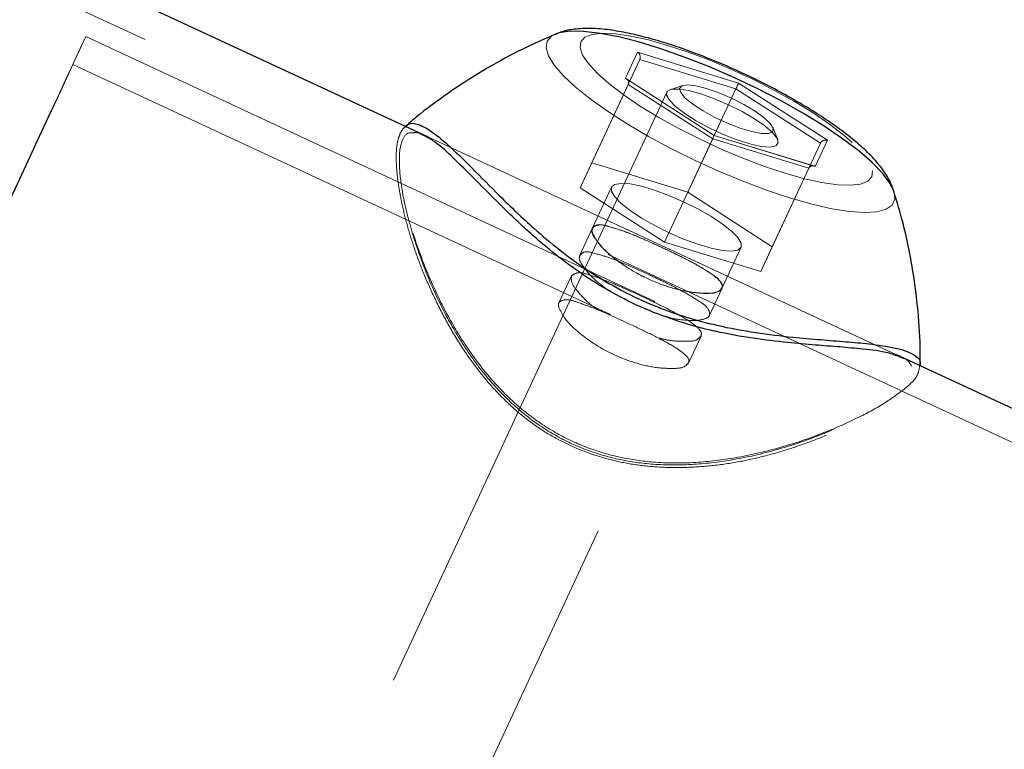
# Model space of a CAD drawing. Units: millimetres. Extents: x 0 to 59.4, y 0 to 42.1.
# Drawn here: x 13.9 to 14.1, y 30 to 30.2 of the extents above; entities that cross this region are included whole.
import ezdxf

# ---------------------------------------------------------------- set-up
doc = ezdxf.new("R2010")
doc.units = ezdxf.units.MM
doc.linetypes.add('HIDDEN', pattern=[0.1905, 0.127, -0.0635])
doc.layers.add('LE_NORM', color=179, linetype='Continuous', lineweight=50)
doc.styles.add('SLDTEXTSTYLE0', font='TXT', dxfattribs={"width": 0.605})
doc.dimstyles.new('SLDDIMSTYLE0', dxfattribs={"dimtxt": 0.35, "dimasz": 0.3, "dimexe": 0, "dimexo": 0.0625, "dimgap": 0.08750000000000001, "dimtad": 1, "dimdec": 0, "dimlfac": 50, "dimrnd": 1e-09, "dimzin": 12, "dimdsep": 46, "dimtxsty": 'SLDTEXTSTYLE0', "dimsah": 1, "dimcen": 0.09, "dimadec": 0, "dimazin": 3, "dimtfac": 1, "dimtofl": 0, "dimtmove": 0, "dimatfit": 3, "dimfxl": 0, "dimfrac": 2, "dimtolj": 1, "dimtzin": 12, "dimarcsym": 0})

# ---------------------------------------------------------------- blocks, each defined once
blk = doc.blocks.new('_D_5')
at = {"layer": 'LE_NORM', "color": 7}
for p, q in [((18.9089757232051, 35.35089977287684), (5.503700966928755, 35.35089977287684)), ((5.602760966928752, 27.35089977287684), (5.602760966928755, 35.35089977287684)), ((18.9089757232051, 27.35089977287684), (5.503700966928752, 27.35089977287684))]:
    blk.add_line(p, q, dxfattribs=at)
for points in [[(5.602760966928755, 35.35089977287684), (5.502760966928755, 35.05089977287684), (5.702760966928754, 35.05089977287684)], [(5.602760966928752, 27.35089977287684), (5.702760966928752, 27.65089977287684), (5.502760966928752, 27.65089977287684)]]:
    blk.add_solid(points, dxfattribs=at)
at = {"layer": 'LE_NORM', "color": 7, "insert": (5.151587281291627, 31.02204562739465), "char_height": 0.35, "attachment_point": 1, "rotation": 90, "style": 'SLDTEXTSTYLE0'}
blk.add_mtext('400', dxfattribs=at)
blk = doc.blocks.new('_D_7')
at = {"layer": 'LE_NORM', "color": 7}
for p, q in [((17.50384921878312, 35.70230652243195), (4.641493694492927, 35.70230652243205)), ((4.740553694492927, 35.70230652243205), (4.740553694492855, 26.95949302332202)), ((17.50384921878305, 26.95949302332191), (4.641493694492855, 26.95949302332202))]:
    blk.add_line(p, q, dxfattribs=at)
for points in [[(4.740553694492927, 35.70230652243205), (4.640553694492925, 35.40230652243206), (4.840553694492924, 35.40230652243206)], [(4.740553694492855, 26.95949302332202), (4.840553694492857, 27.25949302332202), (4.640553694492858, 27.25949302332202)]]:
    blk.add_solid(points, dxfattribs=at)
at = {"layer": 'LE_NORM', "color": 7, "insert": (4.289380008855765, 31.00204562739487), "char_height": 0.35, "attachment_point": 1, "rotation": 89.9999999999999, "style": 'SLDTEXTSTYLE0'}
blk.add_mtext('437', dxfattribs=at)

msp = doc.modelspace()

# ---------------------------------------------------------------- linework, layer by layer
at = {"color": 7, "linetype": 'HIDDEN', "lineweight": 18}
for p, q in [((14.72419073324864, 29.78734465145511), (11.38139059286778, 31.34049513579352)), ((14.82375814657871, 29.73556180500431), (13.88909437399571, 30.17049892448825)), ((13.99716856222813, 30.16746337913914), (13.99478056173985, 30.16232212089939)), ((14.0169534895963, 30.16139598392887), (13.99716856222813, 30.16746337913914)), ((14.81509496908848, 29.73297544025822), (13.88656332235996, 30.16505916618748)), ((13.98819830160801, 30.14578457378787), (13.99760725241367, 30.16603608631534)), ((13.99533750754063, 30.16114564442081), (13.99760725241367, 30.16603608631534)), ((13.99760725241367, 30.16603608631534), (14.01642896872227, 30.16026468777103)), ((13.98592855673497, 30.14089413189335), (13.99533750754063, 30.16114564442081)), ((13.99478056173985, 30.16232212089939), (14.01217939596836, 30.15111346744937)), ((14.01219465475743, 30.1511485149805), (13.99503042441075, 30.16220732235355)), ((14.01188566427891, 30.15048380398197), (13.99533750754063, 30.16114564442081)), ((14.03435041647618, 30.15018733047886), (14.0169534895963, 30.16139598392887)), ((14.00289442282383, 30.1596136858408), (13.91416837912266, 29.9686580469553)), ((14.00596525412266, 30.16090722584171), (14.00352956991856, 30.16010017895145)), ((14.00701811056797, 30.14001317524357), (14.01642896872227, 30.16026468777103)), ((14.01642896872227, 30.16026468777103), (14.03297712546055, 30.14960284733219)), ((14.02462293844883, 30.15029962562961), (14.02366926413243, 30.15268118881626)), ((14.04898740988438, 30.10767729782505), (13.95521642904942, 30.15124578976078)), ((14.04778196554844, 30.10823722385807), (13.95620634298985, 30.15078552269382)), ((14.00247671347324, 30.1302322914545), (14.01188566427891, 30.15048380398197)), ((14.03070547323887, 30.14471240543766), (14.01188566427891, 30.15048380398197)), ((14.01217939596836, 30.15111346744937), (14.03196432333653, 30.14504607223911)), ((14.03171636801426, 30.14516218208713), (14.01219465475743, 30.1511485149805)), ((14.02356817465489, 30.12935133480472), (14.03297712546055, 30.14960284733219)), ((14.03297712546055, 30.14960284733219), (14.03070547323887, 30.14471240543766)), ((14.03196432333653, 30.14504607223911), (14.03435041647618, 30.15018733047886)), ((13.93593313437168, 29.95854492687626), (14.02465917807286, 30.14950056576176)), ((13.98592855673497, 30.14089413189335), (13.98819830160801, 30.14578457378787)), ((13.98819830160801, 30.14578457378787), (14.00701811056797, 30.14001317524357)), ((14.02129652243321, 30.12446089291019), (14.03070547323887, 30.14471240543766)), ((14.00247671347324, 30.1302322914545), (13.98592855673497, 30.14089413189335)), ((13.99205114584629, 30.14102204346104), (13.98832800131504, 30.13300951027317)), ((14.00701811056797, 30.14001317524357), (14.02356817465489, 30.12935133480472)), ((13.98832800131504, 30.13300951027317), (13.98586179953282, 30.12770100140018)), ((14.02129652243321, 30.12446089291019), (14.00247671347324, 30.1302322914545)), ((14.01370908957188, 30.12118645214481), (14.01744367819492, 30.12922342323703)), ((14.02356817465489, 30.12935133480472), (14.02129652243321, 30.12446089291019)), ((13.98421957235996, 30.12365146183414), (13.98176099997227, 30.1183709671442)), ((14.01126386862461, 30.11592419647617), (14.01372053366368, 30.12121089004917)), ((14.00713255148594, 30.10652525925083), (14.00960447531406, 30.11183543705387))]:
    msp.add_line(p, q, dxfattribs=at)
at = {"color": 7, "linetype": 'Continuous', "lineweight": 25}
for p, q in [((13.95620634298985, 30.15078552269382), (11.61096670370762, 31.24044434183282)), ((14.04743482809727, 30.14011045002384), (14.04739286642735, 30.14023895763798)), ((14.31552221518223, 29.98383863472385), (14.04778196554844, 30.10823722385807))]:
    msp.add_line(p, q, dxfattribs=at)
at = {"color": 7, "linetype": 'HIDDEN', "lineweight": 18, "flags": 128}
for points in [[(13.98102857809727, 30.17096395992679), (13.9803037856168, 30.1705736687128), (13.97944738608067, 30.16959472202701)], [(14.04320242148106, 30.14418550037784), (14.0430479262418, 30.14302094482822), (14.04225828390782, 30.14215214752597), (14.0408506606168, 30.14159830116672), (14.03885366659824, 30.14137192272587), (14.03631498556797, 30.14147789978427), (14.03329183798496, 30.14191408657474), (14.02984907370274, 30.14267046951694), (14.02606489401524, 30.14373035931034), (14.02202322226231, 30.1450701525156), (14.01781561117832, 30.14665968918247), (14.01353552084629, 30.14846344494266), (14.00927831869785, 30.15044136547489), (14.00513937216465, 30.15254922413272), (14.00121214132969, 30.15473969482822), (13.99758245688145, 30.15696414017124), (13.9943304274625, 30.15917273067875), (13.99153234701816, 30.16131611370487), (13.98924925070469, 30.16334636711521), (13.98753072958653, 30.16521819137973), (13.98641493063633, 30.1668898632471), (13.9859304640836, 30.1683239510004), (13.98608305197422, 30.16948850655002), (13.98687460165684, 30.17035730385227), (13.98828222494786, 30.17091115021152), (13.99027921896641, 30.17113764786167), (13.99281789999668, 30.17103155159397), (13.99584104757969, 30.17059548401279), (13.99928381186192, 30.1698389818613), (14.00306799154942, 30.1687790920679), (14.00710966330235, 30.16743941807193), (14.01131727438633, 30.16584988140507), (14.01559545736973, 30.16404600643558), (14.01985265951817, 30.16206808590335), (14.02399160605137, 30.15996022724552), (14.02792074423497, 30.15776975655002), (14.03155042868321, 30.155545311207), (14.03480055075352, 30.15333683990879), (14.03760053854649, 30.15119345688266), (14.03988363485996, 30.14916308426304), (14.04160215597813, 30.14729125999851), (14.04271795492832, 30.14561958813114), (14.04320242148106, 30.14418550037784)], [(13.86031629782383, 30.1087376644556), (13.86341955404942, 30.1154070665781), (13.86645223837559, 30.12192304634495), (13.86938955527012, 30.12822862171573), (13.87220098715489, 30.13426824116153), (13.87486555319493, 30.1399888565485), (13.87735655050938, 30.14534016155643), (13.87965681296055, 30.15027518772526), (13.88174154501621, 30.15475054287357), (13.88359548788731, 30.15872688793583), (13.8851995680875, 30.16216917538089), (13.886542341525, 30.16504736446781), (13.88761045675938, 30.16733594440861), (13.8883962843961, 30.16901500725193), (13.888890287692, 30.17006965183658), (13.88909055929844, 30.17049069904727), (13.88899328451817, 30.17027445339603), (13.88860037069981, 30.16942270302219), (13.88791563254063, 30.167942958111), (13.88694479208653, 30.1658483316843), (13.88569547873204, 30.16315718197269), (13.88418104391758, 30.1598931124155), (13.88241102438633, 30.15608485245151), (13.88040449362462, 30.15176589989109), (13.87817671042149, 30.14697404407902), (13.87574865561192, 30.14175160431308), (13.87314131003086, 30.13614435696049), (13.87037756186192, 30.13020165466709), (13.86748220663731, 30.12397559189243), (13.86448003988926, 30.1175210049097), (13.86139776449863, 30.11089463734073), (13.8582620833463, 30.10415466331882), (13.85509969931309, 30.09736021065159), (13.85194112997715, 30.09057124161167), (13.84881117087071, 30.08384712242527), (13.84573843222325, 30.07724721931858), (13.84275152426426, 30.07082934879703), (13.83987333517735, 30.06464989685459), (13.83713247519199, 30.05876334213657), (13.8345518324918, 30.05322130226535), (13.83215429526036, 30.04807253384037), (13.82995893698399, 30.04336209797306), (13.82798673849766, 30.03913171791477), (13.8262567732877, 30.03541822933597), (13.8247804854459, 30.03225453400059), (13.82357313376133, 30.02966828846378), (13.82264616232579, 30.02768226169987), (13.82200529318516, 30.02631385826511), (13.82165815573399, 30.02557523750706), (13.8216066573209, 30.02547271751804), (13.82185270529454, 30.02600737118168), (13.82239057760899, 30.02717431091709), (13.82322027426426, 30.02896352314396), (13.82433225851719, 30.03135903381748), (13.82571508627598, 30.03433998131199), (13.82735922079746, 30.03788002037449), (13.82924940329258, 30.04194803738041), (13.83136846762364, 30.04650850796146), (13.83369924765293, 30.05152113937778), (13.83621885519688, 30.05694194340153), (13.83890821676915, 30.06272323631687), (13.84174062948887, 30.06881435417575), (13.84469320517247, 30.07516165279789), (13.84773924093907, 30.08170934223575), (13.85085203390782, 30.0883998444025), (13.85400297384922, 30.09517450832767), (13.85716726523106, 30.10197372936649), (13.86031629782383, 30.1087376644556)], [(13.97944738608067, 30.16959472202701), (13.97925283652012, 30.16830845379276), (13.97972204428379, 30.16673989796085), (13.98084737997715, 30.16491957210941), (13.98260786276524, 30.16288300060673), (13.98496916037266, 30.16066976093693), (13.98788168173497, 30.15832288765354), (13.99129392843906, 30.15588815712375), (13.99513532858555, 30.15341289543552), (13.99933340292637, 30.15094526314182), (14.00380613547031, 30.14853330158634), (14.00846578818028, 30.14622397922916), (14.01322271567051, 30.14406223797245), (14.01798345785801, 30.14209015869541), (14.02265455465977, 30.14034612678928), (14.02714636069004, 30.13886411690159), (14.03137113791172, 30.1376728584711), (14.03524687033359, 30.13679571651859), (14.03869917135899, 30.13624961876316), (14.04165746908848, 30.13604517483158), (14.04406835776035, 30.13618655704899), (14.04588224631016, 30.13667078518314), (14.04706289511387, 30.13748856090946), (14.04759123068516, 30.13862391018314), (14.04745199423497, 30.14005477928562), (14.04743482809727, 30.14011045002384)], [(13.85980703573887, 30.10763819717808), (13.86281492453282, 30.11409910225315), (13.86574842673008, 30.12040455841465), (13.86858465414708, 30.12649400734348), (13.87129118185704, 30.13230879806919), (13.87384512167637, 30.13779278301639), (13.87622167807285, 30.14289327167911), (13.87839605551426, 30.14756103062076), (13.88034918051426, 30.15175123714847), (13.88206007223789, 30.15542347931309), (13.88351537924473, 30.1585423519556), (13.88469793539707, 30.16107781433506), (13.88559820395176, 30.16300554775638), (13.88620855551426, 30.16430695557041), (13.88651945334141, 30.16496940159244), (13.88653089743321, 30.16498668693943), (13.88624288778965, 30.1643584539835), (13.88565733175938, 30.1630909016077), (13.88477804403965, 30.16119618915958), (13.88361646872227, 30.15869243645114), (13.88218214255039, 30.15560396217746), (13.88049032431309, 30.15196044945164), (13.87855436545079, 30.1477968265955), (13.87639715414707, 30.14315338634891), (13.87403585653965, 30.13807483219547), (13.87149526816074, 30.13261003994388), (13.86879827719395, 30.12681146168155), (13.86597158652012, 30.12073524498386), (13.86304380636875, 30.1144396831934), (13.86004163962071, 30.10798557304782), (13.85699369650547, 30.10143490337772), (13.85392858725255, 30.09485085510654), (13.85087873678867, 30.08829684757633), (13.84787275534337, 30.08183594250126), (13.84493734579747, 30.07553048633976), (13.84210111838047, 30.06944103741093), (13.83939459067051, 30.06362624668522), (13.83684065085117, 30.05814226173801), (13.83446409445469, 30.05304177307529), (13.83228971701329, 30.04837401413364), (13.83033659201329, 30.04418380760593), (13.82862570028965, 30.04051156544132), (13.82717039328282, 30.0373926927988), (13.82598783713047, 30.03485723041935), (13.82508756857578, 30.03292949699802), (13.82447721701329, 30.031628089184), (13.82416631918614, 30.03096552395267), (13.82415487509434, 30.03094835781498), (13.82444288473789, 30.03157659077091), (13.8250303481168, 30.0328441431467), (13.8259077284879, 30.03473885559482), (13.82706930380528, 30.03724260830326), (13.82850362997715, 30.04033108257694), (13.83019544821446, 30.04397459530277), (13.83213140707676, 30.04813821815891), (13.83428861838047, 30.0527815391962), (13.83664991598789, 30.05786021255894), (13.8391905043668, 30.06332500481052), (13.8418874953336, 30.06912346386356), (13.84471418600742, 30.07519979977054), (13.84764196615879, 30.08149536156101), (13.85064413290684, 30.08794947170658), (13.85369207602207, 30.09450014137668), (13.856757185275, 30.10108418964786), (13.85980703573887, 30.10763819717808)], [(14.01765539389317, 30.15582414173527), (14.01498701315586, 30.15716345810337), (14.01224233847325, 30.15833898090763), (14.0095949385709, 30.1592770388071), (14.00721075277989, 30.15991838478489), (14.00523664694492, 30.16022296451969), (14.00380232077305, 30.1601714661066), (14.00299169760411, 30.15976722740574), (14.00286009054844, 30.15903552078647), (14.00341512900059, 30.15802259945316), (14.00462057333653, 30.15679176353855), (14.00640203695957, 30.15542061829014), (14.00864698630039, 30.15399523281498), (14.01121237021153, 30.15260513328952), (14.01393987875645, 30.15133758091373), (14.01665785055821, 30.1502724459116), (14.01919462423985, 30.14947648548527), (14.02139188986485, 30.14899976753635), (14.02310850363438, 30.14887221359653), (14.02424146872227, 30.1491019298975), (14.0247144911832, 30.14967437290592), (14.02450086813633, 30.15055366062565), (14.02361395102207, 30.15168447994632), (14.02210905295079, 30.15299578213138), (14.02008154135411, 30.15440519356174), (14.01765539389317, 30.15582414173527)], [(14.01800825339024, 30.15721614860935), (14.0155821059293, 30.15844233536167), (14.01307966452305, 30.15950615906162), (14.01068784933751, 30.1603289415781), (14.00858404379551, 30.16084952854557), (14.00692274313633, 30.16102929615421), (14.00582983236973, 30.16085501217289), (14.00538351278965, 30.16033955120487), (14.00562002402012, 30.15952106022281), (14.00651838522617, 30.15846045517368), (14.0080137465543, 30.15723617577), (14.00999548178379, 30.15593905949039), (14.01231672506992, 30.15466542744083), (14.01480390768711, 30.15350969337864), (14.01727392416661, 30.1525574495737), (14.01954366903965, 30.15187950634403), (14.02144338827793, 30.15152605080051), (14.02283193808262, 30.15152318977756), (14.02361013632481, 30.15187140011234), (14.02371694784825, 30.15254457497043), (14.02314283590977, 30.1534930040781), (14.0219354842252, 30.15464623474521), (14.02018072348301, 30.15591867470188), (14.01800825339024, 30.15721614860935)], [(14.01217939596836, 30.15111346744937), (14.01219465475743, 30.15114553474826), (14.01219274740879, 30.15114243530674), (14.0121755812711, 30.15110440754337), (14.01214124899571, 30.15103288196964), (14.01209356527989, 30.15093071960849), (14.01203443747227, 30.15080161594791), (14.01196386557286, 30.15065069698734), (14.01188566427891, 30.15048380398197)], [(14.00619604330723, 30.13084562324924), (14.00333502035801, 30.13208206200046), (14.00054647665684, 30.13347096943302), (13.99796583395664, 30.13494272732181), (13.99572660666172, 30.13642342590732), (13.99394132834141, 30.13783903622074), (13.99269582968418, 30.1391183903162), (13.99205496054356, 30.14019735359592), (13.99205114584629, 30.14102180504246), (13.99268438559239, 30.1415506174509), (13.99392034750645, 30.14175696873112), (13.9957018111295, 30.14163072609348), (13.99793531637852, 30.14117808842106), (14.00051023703281, 30.14042182468815), (14.00329878073399, 30.13939984344883), (14.0061598036832, 30.1381634046976), (14.00894834738438, 30.13677449726505), (14.01152899008458, 30.13530285858554), (14.0137682173795, 30.13382204079075), (14.01555349569981, 30.13240654968662), (14.01679899435703, 30.13112719559116), (14.01743986349766, 30.13004811310215), (14.01744367819492, 30.12922366165561), (14.01681234579746, 30.12869496845645), (14.01557447653477, 30.12848849796696), (14.01379301291172, 30.12861474060459), (14.0115595076627, 30.12906737827701), (14.0089845870084, 30.12982364200992), (14.00619604330723, 30.13084562324924)]]:
    msp.add_lwpolyline(points, dxfattribs=at)
at = {"color": 8, "linetype": 'Continuous', "lineweight": 25, "flags": 128}
msp.add_lwpolyline([(14.04739286642735, 30.14023895763798), (14.04665281515782, 30.14175339245243), (14.04520704489414, 30.14368649029178), (14.04314138632481, 30.14581664108676), (14.04049780111973, 30.14810224079532), (14.03732778769199, 30.15049882435245), (14.03369238119785, 30.15295990013523), (14.02966215353672, 30.15543742679996), (14.02531530600255, 30.15788312458438), (14.02073957663242, 30.16024954819126), (14.01601888876621, 30.16249044441624), (14.01124860983555, 30.16456242107792), (14.00652219992344, 30.16642506622715), (14.00192930441563, 30.16804202103062), (13.99755956869785, 30.16938193344517), (13.9934988234586, 30.17041869663639), (13.98982717734044, 30.17113204502506), (13.98661329489414, 30.17150815033359), (13.98392202597324, 30.17153986000461), (13.98180486899082, 30.17122622036381), (13.98102857809727, 30.17096395992679)], dxfattribs=at)
at = {"color": 7, "linetype": 'HIDDEN', "lineweight": 18}
for centre, radius, start, end in [((13.99653722821126, 30.16648826950804), 0.00116164600180616, 337.0914911361099, 57.07899118497955), ((13.99457439782374, 30.16150445483493), 0.000843256398304158, 334.8173224737462, 75.84857280171069), ((14.27201113301535, 30.04245229823492), 0.281428502168743, 154.998458696477, 155.2523299701112), ((14.0340129997648, 30.14907454725043), 0.001162814065355016, 73.13171395382132, 152.978234640611), ((14.03147298166369, 30.14435828119262), 0.0008452651436647373, 54.45888286435461, 155.2316548250155)]:
    msp.add_arc(centre, radius, start, end, dxfattribs=at)
for points, knots in [([(14.04091741781895, 30.23644133114261), (14.04214727873864, 30.23461320706039), (14.04595145309101, 30.22895850038977), (14.05271957822526, 30.21960915790856), (14.06139842452545, 30.2084205341796), (14.07062809817558, 30.19728733295359), (14.08035469351086, 30.18621468871069), (14.09054903115138, 30.17520502050194), (14.10118969160537, 30.16424915768508), (14.11226323934148, 30.15333493488264), (14.12375940602856, 30.14244801324133), (14.13567433643453, 30.13158018661584), (14.14800020465786, 30.1207197180413), (14.16073174995391, 30.10986048013391), (14.1738630629317, 30.09899534422999), (14.18739207517013, 30.0881261508247), (14.20104393175252, 30.07744974157869), (14.21076061653665, 30.0700464229032), (14.21581611679164, 30.06624182445158), (14.21635153036778, 30.06583889030857)], [0, 0, 0, 0, 0.02689201431814205, 0.0831816911279778, 0.1408325895069353, 0.1996980619954078, 0.2596631825556924, 0.3206973377690118, 0.3828182140311398, 0.4460588213170743, 0.5104571650025689, 0.576058181628984, 0.6428856317762978, 0.7109601955445671, 0.7802938934331352, 0.8509043472856352, 0.9227732836331626, 0.9918211392942052, 1, 1, 1, 1]), ([(13.95184423666661, 30.15287085079593), (13.95171938373061, 30.15280208172163), (13.95117171203617, 30.15250042381387), (13.95056703474264, 30.15138213015888), (13.9500299824162, 30.14966006870954), (13.94984950324186, 30.14737437363596), (13.94995047290833, 30.14460582023258), (13.95032742498605, 30.1413603760296), (13.95100270275916, 30.13766288386399), (13.95201584890237, 30.13352738285496), (13.95339943040168, 30.12901547954407), (13.95518446481326, 30.12420993132599), (13.95738888058414, 30.11921825474014), (13.96000850649635, 30.11414919477596), (13.96290544428457, 30.1093438247123), (13.96604210561885, 30.1049704339982), (13.96930743901128, 30.10113020203858), (13.97277621034691, 30.09772211371538), (13.97653952150421, 30.09466258505776), (13.98060850824755, 30.0920483270684), (13.98501415161602, 30.08987304378188), (13.98961041618187, 30.08818250037578), (13.99440647207331, 30.08696349940007), (13.99930452292335, 30.08627281375083), (14.00434996356232, 30.08603125735451), (14.00951312382975, 30.08619820246935), (14.01479764438018, 30.08679885677847), (14.02004488951488, 30.08779697560487), (14.02518842110408, 30.0891499791868), (14.03013272223942, 30.09079231330599), (14.03475667614711, 30.0926271169807), (14.03893536065124, 30.09453529431547), (14.04258143718694, 30.09640354420196), (14.04566346856698, 30.09822570662852), (14.04819755622995, 30.09999343462582), (14.05022429764, 30.10172111012912), (14.0516324351653, 30.10337756301447), (14.0524684484016, 30.10486306650894), (14.05250546427295, 30.10578126272154), (14.05251981955234, 30.10613735222263)], [0, 0, 0, 0, 0.002815055968748236, 0.0123483397491523, 0.02380652794840637, 0.03902454608362082, 0.05748981373141184, 0.07898544152893948, 0.1039549732315994, 0.1322582899874618, 0.1636696924040713, 0.1978250911277477, 0.2342201831147593, 0.27219922531765, 0.3113123417274075, 0.3457801252665464, 0.379194850555633, 0.4115069678847199, 0.4424239004886097, 0.4755590440735186, 0.5075345762388309, 0.5400199939826449, 0.5728478721206524, 0.6058281303511528, 0.6382860208397647, 0.6732639911012218, 0.7085212767371202, 0.7440245802185134, 0.7794726589653519, 0.8142888729170971, 0.8476466183075575, 0.8784273870994392, 0.9056777779950587, 0.9291497204184618, 0.9496119721138393, 0.9671471483621085, 0.9818896671813657, 0.9929765563290741, 0.9999999999999999, 0.9999999999999999, 0.9999999999999999, 0.9999999999999999]), ([(14.05241873007481, 30.10601826214237), (14.05232845182361, 30.10541551521207), (14.05207342009767, 30.10371278406804), (14.0494278744915, 30.10145764840265), (14.04579284298073, 30.09873376891028), (14.0405415386908, 30.09586866816151), (14.03396037759472, 30.09290988184834), (14.02592141359058, 30.09010951413343), (14.0174323055319, 30.08805398841799), (14.00886530864493, 30.08695907322503), (14.00129716252215, 30.08692317225277), (13.99416318987237, 30.08787450893902), (13.98777913540229, 30.08965682552318), (13.98164290163794, 30.09243601229806), (13.9761788698111, 30.09601892447404), (13.97138149223247, 30.1002106786678), (13.96679874576984, 30.10527595735679), (13.96247828887088, 30.11135365778215), (13.95822755336568, 30.11897200581403), (13.95464871847405, 30.12726544415096), (13.95206098932065, 30.13548271325749), (13.95050953311282, 30.14250782888337), (13.95020245156979, 30.14756364260491), (13.95024770994244, 30.15125511353387), (13.95140888113713, 30.15240984164767), (13.95176985006993, 30.15276880764408)], [0, 0, 0, 0, 0.012045467193346, 0.0340278665945373, 0.06588967271299334, 0.1056002564407272, 0.1538331597378788, 0.2118622142683311, 0.277252375346954, 0.3299652318148241, 0.386051654879089, 0.4296393157639082, 0.474998983913348, 0.5194684289351749, 0.5652140771974665, 0.6065001762533223, 0.6478665074284222, 0.7029662844811447, 0.7567615751489272, 0.8239189437643063, 0.8849280293001003, 0.931116661558839, 0.9676494476429109, 0.9899433051620795, 1, 1, 1, 1]), ([(13.95267011862461, 30.15161593460483), (13.95259082889785, 30.15162173351123), (13.95182175565643, 30.15167798018942), (13.95068830575797, 30.14956094786931), (13.95038806752156, 30.1463193443839), (13.95081146448753, 30.1410872876079), (13.9522649990271, 30.13441307073726), (13.95484674155371, 30.12625605999428), (13.95833252681594, 30.1181819171071), (13.96256970727773, 30.11061867489675), (13.96679857012719, 30.10467828172177), (13.97134965028638, 30.09966015028449), (13.97601765445571, 30.09557830378914), (13.98142396621266, 30.09202541614026), (13.98740591922274, 30.08929602927558), (13.99375147745353, 30.08750447815374), (14.00070248426237, 30.08655497133908), (14.00820357280415, 30.08656082650597), (14.01654379962799, 30.08759652370456), (14.02495492827077, 30.08959808448544), (14.03279098039416, 30.09229729249432), (14.03935725649939, 30.09521766921721), (14.04438676014847, 30.09796666783364), (14.04822399221244, 30.10069757028235), (14.05041467763511, 30.10287228649666), (14.05159929625351, 30.10514613234506), (14.05097816480623, 30.10580541415503), (14.05087949972813, 30.10591013931675)], [0, 0, 0, 0, 0.001591117035802911, 0.01543309059327661, 0.0378734248618328, 0.07245139115885774, 0.1193267166644035, 0.1775132998636295, 0.2458427493641598, 0.2978772423451443, 0.3535487407979915, 0.3937216939133204, 0.4353949978568796, 0.4793154699659542, 0.5248063945771272, 0.5685461794117058, 0.6129310592766305, 0.6670654623164288, 0.7205892290878285, 0.7835137513299886, 0.8424998733925642, 0.8889912941488841, 0.9291943994189654, 0.9597840893750499, 0.9821142705215249, 0.9971588994510429, 1, 1, 1, 1]), ([(13.95517828207676, 30.15116174721165), (13.95494517624007, 30.1513129821155), (13.95420056838594, 30.15179607039343), (13.9532933349198, 30.15168928791681), (13.95267011862461, 30.15161593460483)], [0, 0, 0, 0, 0.313058525238773, 1, 1, 1, 1]), ([(14.00495054465, 30.12775810264988), (14.0039626677797, 30.12823493181261), (14.00159238074529, 30.12937902376985), (13.99795662223896, 30.1309903188032), (13.99425541114917, 30.13254273614161), (13.99140194125324, 30.13332018144786), (13.98912906649091, 30.13391586319413), (13.98786869241536, 30.1324355710104), (13.98912267647946, 30.13051522956722), (13.99088604315126, 30.12842880012728), (13.99393200698669, 30.12598508110019), (13.99766896034645, 30.12371374870236), (14.00183370695862, 30.12188208872797), (14.00587648294974, 30.12067141718773), (14.00949276280543, 30.12018077034528), (14.01193924521179, 30.12016815745584), (14.01403079183073, 30.12095155582509), (14.0133877809213, 30.12289504958881), (14.011435710694, 30.12415142262991), (14.00858575712311, 30.12596813739227), (14.00624871959248, 30.12711888608069), (14.00495054465, 30.12775810264988)], [0, 0, 0, 0, 0.05511374833876505, 0.1322385481759175, 0.2007891843134591, 0.2539911136977624, 0.2872483608229274, 0.3059136124899183, 0.335806628331586, 0.3851543369343845, 0.4512647452069408, 0.5275949839701383, 0.60578383301044, 0.6787077023627949, 0.7403914729209401, 0.7849388538201366, 0.8098690710225815, 0.8305529137986163, 0.8690803653450754, 0.9272769106359698, 1, 1, 1, 1]), ([(13.98832609396641, 30.13207657837314), (13.98826578725875, 30.132418588109), (13.9881242287603, 30.13322139075805), (13.98991556468381, 30.13381837292566), (13.99211851710972, 30.13314578645227), (13.99539150745018, 30.13210160579314), (13.99922031533264, 30.13044091005715), (14.00332648092942, 30.12856661769017), (14.0071807629678, 30.12667090002209), (14.01049762548404, 30.1248335070084), (14.01260112119688, 30.1233961415418), (14.01417922771554, 30.1217279875114), (14.0128680091548, 30.12022362643503), (14.01057074654956, 30.12020792605012), (14.00739080864741, 30.12035735790432), (14.00342869467037, 30.12134591541942), (13.99924245395568, 30.1229445356223), (13.99528179876862, 30.12507585737552), (13.99202724214857, 30.12748138926493), (13.98955790002778, 30.12971889785447), (13.98867903707204, 30.13140104420389), (13.98832609396641, 30.13207657837314)], [0, 0, 0, 0, 0.0156258256185353, 0.03667864649715844, 0.07588833404501022, 0.1346219697758691, 0.2076631404449193, 0.286087916205126, 0.3609204502895765, 0.4250312396654967, 0.4721300081865165, 0.4990037635150067, 0.518705989370894, 0.5548423778016454, 0.610047827365215, 0.6803002358057004, 0.7580950379476725, 0.835242942328268, 0.9051670498608237, 0.9619159782308434, 1, 1, 1, 1]), ([(13.99949552756016, 30.12381954693241), (13.99810462494112, 30.1244513046957), (13.99547790022611, 30.12564438155674), (13.99178641408044, 30.12720856662468), (13.98894592107572, 30.12800892687272), (13.98667760912275, 30.12863048322083), (13.98541342985238, 30.12715459527042), (13.98665505065358, 30.12523082594234), (13.9882824259771, 30.12322686424199), (13.98999262729725, 30.12190250206612), (13.99091436606114, 30.12118871712131)], [0, 0, 0, 0, 0.1988505657559899, 0.3755300252628209, 0.5127496812116853, 0.598441584610536, 0.6464898344156965, 0.7237340910042573, 0.8511023266909593, 1, 1, 1, 1]), ([(13.98953535299962, 30.11690469288273), (13.98892968405802, 30.11732862081551), (13.98738441083111, 30.11841020918778), (13.98563423424513, 30.12032487478096), (13.98412201414118, 30.12220479003275), (13.98419585012188, 30.12332041823171), (13.98421766501133, 30.12365003132267)], [0, 0, 0, 0, 0.2473004880016464, 0.6309500072861115, 0.890963935001013, 0.9999999999999999, 0.9999999999999999, 0.9999999999999999, 0.9999999999999999]), ([(13.98421766501133, 30.12365003132267), (13.98458096635037, 30.12388015586734), (13.98562169256581, 30.12453937899902), (13.98807086427341, 30.12369840930446), (13.99119533740487, 30.12269036803872), (13.99505415698648, 30.12097881551785), (13.99913868270982, 30.11910832469954), (14.00299977716167, 30.11723036545132), (14.00632944740708, 30.11542397157161), (14.00845409157013, 30.11401701429395), (14.01005985027788, 30.11236971417518), (14.00876996855125, 30.11084636029957), (14.00647852187504, 30.11080233671244), (14.00381617807248, 30.11083759418498), (14.0019058143323, 30.1113287898083), (14.00106336813633, 30.11154540085239)], [0, 0, 0, 0, 0.03277103978265054, 0.09387711121417106, 0.1857841129094315, 0.3004085801025856, 0.4234480776860119, 0.5406822932791135, 0.641217826595598, 0.7153426035264719, 0.7575813024161342, 0.788516780747456, 0.8451754460939364, 0.9317243340955716, 1, 1, 1, 1]), ([(14.00251867514317, 30.11571331524295), (14.00288521211388, 30.11560180198189), (14.00442743026365, 30.11513260572366), (14.00700678231974, 30.11488337497091), (14.00945731811653, 30.11487435410683), (14.01156315438996, 30.11564961146894), (14.01095074660316, 30.1175884408278), (14.00898912152216, 30.11882108657118), (14.00614731663542, 30.12060787432039), (14.00281471017285, 30.12224943579608), (14.00050223554381, 30.12334333227338), (13.99949552756016, 30.12381954693241)], [0, 0, 0, 0, 0.04865755246661314, 0.2047284899863149, 0.3181185955178192, 0.3816488857645985, 0.4332073439157564, 0.5293810739030771, 0.6754511622582245, 0.8587115716060735, 1, 1, 1, 1]), ([(13.98177053671543, 30.11736531757755), (13.98169713440775, 30.11773565555697), (13.98153349978951, 30.11856124423119), (13.9833271724098, 30.11916236192445), (13.98550065042377, 30.11842365236384), (13.98872969039176, 30.11733016290621), (13.99253026761507, 30.11562183499317), (13.99662385249714, 30.11374312504913), (14.00048278396424, 30.11188352109036), (14.00382741658995, 30.11010826085333), (14.00596513104997, 30.10872693350024), (14.00760104097324, 30.1071023568493), (14.00632715437049, 30.10556810081852), (14.00404097516547, 30.10548720190088), (14.00086161617841, 30.10555463124675), (13.99688345714552, 30.10646719784034), (13.99268469925337, 30.10802815973069), (13.98872836985259, 30.11016811124698), (13.98548167268811, 30.11261945010337), (13.98302164920521, 30.11493564515705), (13.98213188292419, 30.11666357978432), (13.98177053671543, 30.11736531757755)], [0, 0, 0, 0, 0.01680286506912777, 0.03745836470041428, 0.07606180575055918, 0.1343572853474782, 0.2072813479328261, 0.285490939827756, 0.3598712061394453, 0.4237603550865136, 0.4709639726426109, 0.4978418219256193, 0.5174722967760491, 0.5534377188077003, 0.6083892811417708, 0.6785368964090055, 0.7561931898141876, 0.8330391349732801, 0.9029954230238088, 0.9606051197151662, 1, 1, 1, 1]), ([(14.05087949972813, 30.10591013931675), (14.05056124426078, 30.1064566027584), (14.05009171735134, 30.10726280820401), (14.04922187723833, 30.10750047250228), (14.04894163351719, 30.10757704281253)], [0, 0, 0, 0, 0.6778215709512178, 1, 1, 1, 1])]:
    msp.add_open_spline(points, degree=3, knots=knots, dxfattribs=at)
at = {"color": 7, "linetype": 'Continuous', "lineweight": 25}
for points, knots in [([(14.03591825705235, 30.23312254452152), (14.03716957156138, 30.231262280612), (14.0410395185768, 30.22550903255765), (14.04792694826766, 30.21599806466768), (14.05675680206787, 30.20461739964558), (14.06614278837721, 30.19329691459593), (14.07602897839715, 30.1820489567776), (14.08638113394795, 30.17087829123218), (14.0971746886981, 30.15977641623724), (14.10839315674293, 30.14872802633819), (14.12003092793096, 30.13772443961945), (14.1320757194024, 30.1267457456482), (14.14452807385043, 30.11578935774901), (14.15737811363301, 30.10483912481673), (14.17062530041032, 30.09389614465203), (14.18426152521191, 30.0829512108101), (14.19831742853808, 30.07196200840119), (14.207897212516, 30.06471278033047), (14.2127485488004, 30.06104167007846)], [0, 0, 0, 0, 0.02713803335167719, 0.08392993960735942, 0.1421020231990008, 0.2014764139126998, 0.2619086316096331, 0.3233525144914547, 0.385814250259995, 0.4493248279243464, 0.5139368240293152, 0.5796766694582591, 0.6465947031115252, 0.7147029862310563, 0.7840346679536454, 0.8545794292240593, 0.9263569937349259, 1, 1, 1, 1]), ([(13.98114874106114, 30.17099268936558), (13.97897571969449, 30.17004106848678), (13.97439539586429, 30.16803522912627), (13.96766848707647, 30.16436795982354), (13.96095745697301, 30.16010430524724), (13.9556036183945, 30.15626145949922), (13.95263134428888, 30.15369399835442), (13.95168020468419, 30.1528724005167)], [0, 0, 0, 0, 0.2048348300924897, 0.4317536255873129, 0.6608314620799427, 0.8914647109863957, 0.9999999999999999, 0.9999999999999999, 0.9999999999999999, 0.9999999999999999]), ([(14.04729559164707, 30.1403870155756), (14.04719479794066, 30.14071445762477), (14.04686936782284, 30.14177166157551), (14.0458650885421, 30.14352708669344), (14.04420183207172, 30.14581090635808), (14.04193057273819, 30.14817737497216), (14.0390990477206, 30.1506392925983), (14.03588452012898, 30.15306050997494), (14.0323113556353, 30.1554573560398), (14.02850427484714, 30.1577712187511), (14.02449688328687, 30.15999999715536), (14.02033566435253, 30.1621232709628), (14.01607817642102, 30.16411589261477), (14.01178796335947, 30.16595043541053), (14.00752759054055, 30.16759885149429), (14.00335488099352, 30.16903413844404), (13.99931734552299, 30.17023467619177), (13.99543985992709, 30.17118036743167), (13.99170898425106, 30.17184000050391), (13.98815162098291, 30.17216832940862), (13.98501258913905, 30.17202788493171), (13.98271101932547, 30.17162888285935), (13.98159969171287, 30.17114801593729), (13.98125173788731, 30.17099745773716)], [0, 0, 0, 0, 0.01345814904427971, 0.04345198906254089, 0.07885548979108664, 0.1245526890239218, 0.1720676246145657, 0.2263845196977494, 0.2827504640373123, 0.3412763841939172, 0.4016005906045756, 0.4631074332009774, 0.5250249092365269, 0.5864962899999477, 0.646636254390881, 0.7047015970697247, 0.7600470053225463, 0.8122986316782441, 0.8616190706834302, 0.9090259393676159, 0.9524457093267414, 0.9851108735410214, 1, 1, 1, 1]), ([(14.03679182272617, 30.10970516704959), (14.03519396970579, 30.10983190169161), (14.03179268710123, 30.1101016764004), (14.02613770081209, 30.1105905305935), (14.01958538142299, 30.1113745851053), (14.014707439432, 30.11225173879936), (14.01016610996639, 30.1132858093572), (14.00608582120643, 30.11436612887065), (13.99997129906218, 30.11651378862408), (13.99361580446574, 30.1194427541628), (13.98742628511841, 30.12311051653584), (13.98177273688844, 30.12719623547804), (13.97606898539465, 30.13198110441705), (13.97043125291557, 30.13734595152189), (13.96520440219346, 30.14271734685805), (13.96087770565729, 30.14691661237466), (13.95782509633607, 30.14979919169663), (13.95582571287119, 30.15082845582316), (13.95517828207676, 30.15116174721165)], [0, 0, 0, 0, 0.05083219192433613, 0.1082043516763602, 0.1799949796849598, 0.2600517370349205, 0.2652006800213889, 0.3277021564463004, 0.3937802978544982, 0.4704879229216992, 0.5492297810529372, 0.621552513171132, 0.6914655107790703, 0.7851650754475513, 0.8682894821853829, 0.9288965737983124, 0.9769756284770181, 0.9999999999999999, 0.9999999999999999, 0.9999999999999999, 0.9999999999999999]), ([(14.05253698569005, 30.10601826214237), (14.05254413386415, 30.10759309060807), (14.05256331439249, 30.11181879098897), (14.05198910595812, 30.11863979436235), (14.0508739043248, 30.12638543245102), (14.04935841101365, 30.13360287844823), (14.04799071471969, 30.13815869906183), (14.04736044150059, 30.14025815033359)], [0, 0, 0, 0, 0.1358488069940324, 0.3645199257960295, 0.5896978185507573, 0.8109211249274956, 0.9999999999999999, 0.9999999999999999, 0.9999999999999999, 0.9999999999999999]), ([(14.04894163351719, 30.10757704281253), (14.04811867287068, 30.10790421094245), (14.04566399784129, 30.10888006737293), (14.04150539823797, 30.10926376893525), (14.03827903052533, 30.10956589894695), (14.03679182272617, 30.10970516704959)], [0, 0, 0, 0, 0.2137558492331899, 0.6375774439860318, 1, 1, 1, 1])]:
    msp.add_open_spline(points, degree=3, knots=knots, dxfattribs=at)
at = {"color": 8, "linetype": 'Continuous', "lineweight": 25}
for points, knots in [([(13.95184232931797, 30.15285451912327), (13.95195954559801, 30.15301695423319), (13.95248364005371, 30.15374322997319), (13.95478353812626, 30.15322315838685), (13.95734782914326, 30.1516193469166), (13.96085872041781, 30.14861011307567), (13.96512782220586, 30.14436289264489), (13.97050009254835, 30.13889166332666), (13.97617322341188, 30.13346778034535), (13.98203396106453, 30.12854003840626), (13.9876896684524, 30.12444024421457), (13.99401704469148, 30.1206730157355), (14.00042096573604, 30.11770520969706), (14.00672308055401, 30.1154870067327), (14.01321219639503, 30.11376170582851), (14.02018337770096, 30.11247619494581), (14.02698561926891, 30.11165772497455), (14.03287101785831, 30.11114813917463), (14.03632820282617, 30.11087188753083), (14.03797247152988, 30.11074049972934)], [0, 0, 0, 0, 0.005814515535793907, 0.02599771426019876, 0.05727241315791054, 0.102437145278628, 0.1622672501959626, 0.2397158734758217, 0.3329465220586094, 0.3986396600367648, 0.4701469367075487, 0.5430823323458094, 0.6200683258140561, 0.6822871792819938, 0.7440690480644353, 0.8220994774906194, 0.8955519467691853, 0.9503235532123268, 1, 1, 1, 1]), ([(14.03797247152988, 30.11074049972934), (14.0394821716597, 30.11061239286968), (14.04271436593582, 30.11033812233718), (14.04727031924081, 30.1096716960659), (14.05059286379526, 30.10878031728196), (14.05275877063989, 30.10713772378531), (14.05248820120076, 30.10626669144145), (14.0524416182584, 30.10611672901554)], [0, 0, 0, 0, 0.2831813507921708, 0.6062774474595704, 0.8354916100293776, 0.9716771972739822, 1, 1, 1, 1])]:
    msp.add_open_spline(points, degree=3, knots=knots, dxfattribs=at)

# ---------------------------------------------------------------- dimensions: what is measured, and where the dimension line sits
at = {"layer": 'LE_NORM', "color": 7}
for base, p1, p2, picture, middle in [((4.74055369449286, 26.95949302332202), (17.60290921878312, 35.70230652243195), (17.60290921878305, 26.95949302332191), '_D_7', (4.740553694492896, 31.33089977287704)), ((5.602760966928756, 35.35089977287684), (19.0080357232051, 27.35089977287684), (19.0080357232051, 35.35089977287684), '_D_5', (5.602760966928755, 31.35089977287683))]:
    dim = msp.add_linear_dim(base=base, p1=p1, p2=p2, angle=90.0000000000002, dimstyle='SLDDIMSTYLE0', dxfattribs=at)
    dim.commit()
    dim.dimension.update_dxf_attribs({"geometry": picture, "text_midpoint": middle, "dimtype": 160})

doc.saveas('drawing.dxf')
